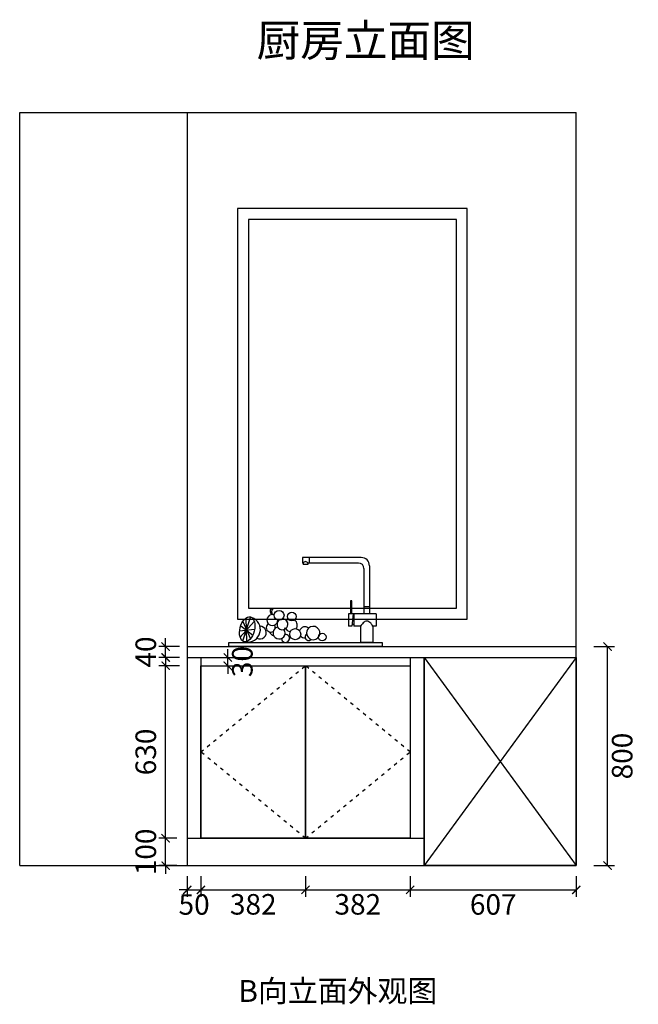
# Model space of a CAD drawing. Units: millimetres. Extents: x -27815 to -13195, y 23983 to 31576.
# Drawn here: x -21775 to -19516, y 23983 to 27580 of the extents above; entities that cross this region are included whole.
import ezdxf

# ---------------------------------------------------------------- set-up
doc = ezdxf.new("R2010")
doc.units = ezdxf.units.MM
doc.linetypes.add('ACAD_ISO03W100', pattern=[30, 12, -18])
doc.layers.get('Defpoints').update_dxf_attribs({"color": 250})
for name, color, linetype in [('jxc', 1, 'Continuous'), ('kmx', 251, 'ACAD_ISO03W100'), ('门板框线', 7, 'Continuous')]:
    doc.layers.add(name, color=color, linetype=linetype)
doc.styles.get("Standard").update_dxf_attribs({"font": 'simhei.ttf'})
doc.styles.add('微软雅黑', font='msyh.ttf', dxfattribs={"height": 80})
doc.dimstyles.new('大标注（无小数）', dxfattribs={"dimscale": 25, "dimtxt": 3, "dimasz": 1.2, "dimexe": 1, "dimexo": 1.5, "dimgap": 1, "dimtad": 2, "dimdec": 0, "dimtxsty": 'Standard', "dimblk": 'ARCHTICK', "dimcen": 2.5, "dimclrd": 251, "dimclre": 251, "dimclrt": 256, "dimadec": 0, "dimazin": 0, "dimtfac": 1, "dimtdec": 0, "dimtix": 1, "dimtmove": 2, "dimatfit": 3, "dimfxl": 2, "dimfxlon": 1, "dimarcsym": 0})

# ---------------------------------------------------------------- blocks, each defined once
blk = doc.blocks.new('*U226')
for p, q in [((203.4, 325), (-11.6, 325)), ((-11.6, 325), (-11.6, 305)), ((13.4, 325), (13.4, 305)), ((-8.5, 305), (-11.6, 305)), ((-8.5, 305), (-8.5, 300)), ((8.7, 300), (-8.5, 300)), ((8.7, 305), (8.7, 300)), ((193.4, 305), (8.7, 305)), ((233.4, 295), (233.4, 120)), ((213.4, 285), (213.4, 120)), ((164.2, 167), (164.2, 120)), ((168.6, 167), (164.2, 167)), ((168.6, 120), (168.6, 167)), ((233.4, 144.4), (213.4, 144.4)), ((157.2, 120), (157.2, 75)), ((258.3, 120), (157.2, 120)), ((174.5, 120), (168.9, 75)), ((176.5, 120), (176.5, 75)), ((258.3, 120), (258.3, 75)), ((168.9, 75), (157.2, 75)), ((176.5, 80.7), (169.6, 80.7)), ((201.4, 75), (176.5, 75)), ((201.4, 75), (201.4, 15)), ((245.4, 75), (245.4, 15)), ((258.3, 75), (245.4, 75)), ((-280, 0), (-280, 15)), ((-280, 15), (280, 15)), ((280, 0), (-280, 0)), ((245.4, 15), (201.4, 15)), ((280, 15), (280, 0))]:
    blk.add_line(p, q)
at = {"color": 252}
for p, q in [((-201.4, 107.9), (-230.2, 20.2)), ((-126.1, 139.9), (-121, 136.3)), ((-187.1, 91.8), (-239, 34.4)), ((-236.5, 76.2), (-192.5, 41.6)), ((-229.2, 91.2), (-200.8, 28.4)), ((-218.3, 103.5), (-215, 17.9)), ((-240.7, 57.6), (-185.8, 63.3))]:
    blk.add_line(p, q, dxfattribs=at)
for centre, radius in [((-96.4, 114), 17.9), ((-49.9, 109.2), 15.9), ((-37.6, 45.1), 20.2), ((61.3, 34.7), 13.7)]:
    blk.add_circle(centre, radius, dxfattribs=at)
for centre, radius, start, end in [((203.4, 295), 30, 0, 90), ((0.1, 300.1), 9.92, 29.7192, 150.2808), ((193.4, 285), 20, 0, 90)]:
    blk.add_arc(centre, radius, start, end)
for centre, radius, start, end in [((-120.8, 96.9), 20.1, 70.6998, 359.2467), ((-115, 130.4), 14.6, 139.4378, 246.5624), ((-107.6, 126.8), 16.4, 137.8073, 216.5495), ((-210.9, 62.2), 45.9, 258.8528, 72.8916), ((-166.4, 51), 23, 241.3464, 90.3981), ((-126.9, 68.9), 16.4, 120.4435, 303.5275), ((-126.9, 68.9), 16.4, 351.2211, 38.4957), ((-84.1, 81.1), 19.9, 130.6722, 305.2479), ((-84.1, 81.1), 19.9, 305.2479, 90), ((-53.5, 78.2), 23.4, 113.2888, 134.448), ((-53.5, 78.2), 23.4, 320.8529, 53.437), ((-2.3, 51.8), 20.3, 47.6287, 163.0614), ((28.3, 49.3), 24.3, 251.4865, 133.9809), ((-113.4, 59.5), 19.5, 198.7374, 260.771), ((-96.7, 49.5), 21.9, 102.0953, 34.6375), ((-73.1, 29.8), 14.8, 181.5785, 98.4859), ((-56, 56.6), 21.8, 148.383, 170.6418), ((-56, 56.6), 21.8, 209.3244, 213.9007), ((-53.5, 78.2), 23.4, 205.8729, 265.7616), ((-56, 56.6), 21.8, 18.3428, 23.4648), ((-2.3, 51.8), 20.3, 218.1396, 273.5947), ((11.2, 34.7), 12.6, 122.7877, 318.3755), ((28.3, 49.3), 24.3, 133.9809, 251.4865), ((-56, 56.6), 21.8, 261.1208, 272.7548)]:
    blk.add_arc(centre, radius, start, end, dxfattribs=at)
blk.add_ellipse((-212.9, 62.7), major_axis=(-11.5, -45.3), ratio=0.566989, dxfattribs=at)
blk.add_open_spline([(245.4, 75), (243.2, 78.5), (238.3, 86.5), (224.2, 96.3), (209.9, 86.6), (204.2, 78.8), (201.4, 75)], degree=3, knots=[0, 0, 0, 0, 12.607693, 28.727091, 43.58887, 58.049264, 58.049264, 58.049264, 58.049264])
blk = doc.blocks.new('_ArchTick')
at = {"color": 0, "linetype": 'ByBlock', "lineweight": 15, "const_width": 0.15}
blk.add_lwpolyline([(-0.5, -0.5), (0.5, 0.5)], dxfattribs=at)
blk = doc.blocks.new('*D247')
at = {"color": 251, "lineweight": -2, "transparency": 16777216}
for p, q in [((-21163.3, 24451.3), (-21163.3, 24376.3)), ((-21113.3, 24451.3), (-21113.3, 24376.3)), ((-21163.3, 24401.3), (-21193.3, 24401.3)), ((-21163.3, 24401.3), (-21113.3, 24401.3)), ((-21113.3, 24401.3), (-21083.3, 24401.3))]:
    blk.add_line(p, q, dxfattribs=at)
at = {"layer": 'Defpoints', "color": 0, "transparency": 16777216}
for p in [(-21163.3, 24590.1), (-21113.3, 24590.1), (-21113.3, 24401.3)]:
    blk.add_point(p, dxfattribs=at)
at = {"color": 251, "lineweight": -2, "transparency": 16777216, "xscale": 30, "yscale": 30, "zscale": 30}
blk.add_blockref('_ArchTick', (-21163.3, 24401.3), dxfattribs=at)
at = {"color": 251, "lineweight": -2, "transparency": 16777216, "xscale": 30, "yscale": 30, "zscale": 30, "rotation": 180}
blk.add_blockref('_ArchTick', (-21113.3, 24401.3), dxfattribs=at)
at = {"transparency": 16777216, "insert": (-21138.3, 24338.4), "char_height": 75, "attachment_point": 5}
blk.add_mtext('50', dxfattribs=at)
blk = doc.blocks.new('*D248')
at = {"color": 251, "lineweight": -2, "transparency": 16777216}
for p, q in [((-21113.3, 24451.3), (-21113.3, 24376.3)), ((-20731.3, 24451.3), (-20731.3, 24376.3)), ((-21113.3, 24401.3), (-20731.3, 24401.3))]:
    blk.add_line(p, q, dxfattribs=at)
at = {"layer": 'Defpoints', "color": 0, "transparency": 16777216}
for p in [(-21113.3, 24590.1), (-20731.3, 24590.1), (-20731.3, 24401.3)]:
    blk.add_point(p, dxfattribs=at)
at = {"color": 251, "lineweight": -2, "transparency": 16777216, "xscale": 30, "yscale": 30, "zscale": 30, "rotation": 180}
blk.add_blockref('_ArchTick', (-21113.3, 24401.3), dxfattribs=at)
at = {"color": 251, "lineweight": -2, "transparency": 16777216, "xscale": 30, "yscale": 30, "zscale": 30}
blk.add_blockref('_ArchTick', (-20731.3, 24401.3), dxfattribs=at)
at = {"transparency": 16777216, "insert": (-20922.3, 24338.8), "char_height": 75, "attachment_point": 5}
blk.add_mtext('382', dxfattribs=at)
blk = doc.blocks.new('*D249')
at = {"color": 251, "lineweight": -2, "transparency": 16777216}
for p, q in [((-20731.3, 24451.3), (-20731.3, 24376.3)), ((-20349.3, 24451.3), (-20349.3, 24376.3)), ((-20731.3, 24401.3), (-20349.3, 24401.3))]:
    blk.add_line(p, q, dxfattribs=at)
at = {"layer": 'Defpoints', "color": 0, "transparency": 16777216}
for p in [(-20731.3, 24590.1), (-20349.3, 24590.1), (-20349.3, 24401.3)]:
    blk.add_point(p, dxfattribs=at)
at = {"color": 251, "lineweight": -2, "transparency": 16777216, "xscale": 30, "yscale": 30, "zscale": 30, "rotation": 180}
blk.add_blockref('_ArchTick', (-20731.3, 24401.3), dxfattribs=at)
at = {"color": 251, "lineweight": -2, "transparency": 16777216, "xscale": 30, "yscale": 30, "zscale": 30}
blk.add_blockref('_ArchTick', (-20349.3, 24401.3), dxfattribs=at)
at = {"transparency": 16777216, "insert": (-20540.3, 24338.8), "char_height": 75, "attachment_point": 5}
blk.add_mtext('382', dxfattribs=at)
blk = doc.blocks.new('*D250')
at = {"color": 251, "lineweight": -2, "transparency": 16777216}
for p, q in [((-20349.3, 24451.3), (-20349.3, 24376.3)), ((-19742.3, 24451.3), (-19742.3, 24376.3)), ((-20349.3, 24401.3), (-19742.3, 24401.3))]:
    blk.add_line(p, q, dxfattribs=at)
at = {"layer": 'Defpoints', "color": 0, "transparency": 16777216}
for p in [(-20349.3, 24590.1), (-19742.3, 24593.7), (-19742.3, 24401.3)]:
    blk.add_point(p, dxfattribs=at)
at = {"color": 251, "lineweight": -2, "transparency": 16777216, "xscale": 30, "yscale": 30, "zscale": 30, "rotation": 180}
blk.add_blockref('_ArchTick', (-20349.3, 24401.3), dxfattribs=at)
at = {"color": 251, "lineweight": -2, "transparency": 16777216, "xscale": 30, "yscale": 30, "zscale": 30}
blk.add_blockref('_ArchTick', (-19742.3, 24401.3), dxfattribs=at)
at = {"transparency": 16777216, "insert": (-20045.8, 24338.4), "char_height": 75, "attachment_point": 5}
blk.add_mtext('607', dxfattribs=at)
blk = doc.blocks.new('*D267')
at = {"color": 251, "lineweight": -2, "transparency": 16777216}
for p, q in [((-19677.9, 25290.1), (-19602.9, 25290.1)), ((-19627.9, 24490.1), (-19627.9, 25290.1)), ((-19677.9, 24490.1), (-19602.9, 24490.1))]:
    blk.add_line(p, q, dxfattribs=at)
at = {"layer": 'Defpoints', "color": 0, "transparency": 16777216}
for p in [(-19742.3, 25290.1), (-19627.9, 25290.1), (-19742.3, 24490.1)]:
    blk.add_point(p, dxfattribs=at)
at = {"color": 251, "lineweight": -2, "transparency": 16777216, "xscale": 30, "yscale": 30, "zscale": 30}
for p, rotation in [((-19627.9, 25290.1), 90), ((-19627.9, 24490.1), 270)]:
    blk.add_blockref('_ArchTick', p, dxfattribs=dict(at, rotation=rotation))
at = {"transparency": 16777216, "insert": (-19565, 24890.1), "char_height": 75, "attachment_point": 5, "rotation": 90}
blk.add_mtext('800', dxfattribs=at)
blk = doc.blocks.new('*D268')
at = {"color": 251, "lineweight": -2, "transparency": 16777216}
for p, q in [((-21242.2, 24590.1), (-21242.2, 24620.1)), ((-21200.8, 24590.1), (-21267.2, 24590.1)), ((-21242.2, 24490.1), (-21242.2, 24590.1)), ((-21200.8, 24490.1), (-21267.2, 24490.1)), ((-21242.2, 24490.1), (-21242.2, 24460.1))]:
    blk.add_line(p, q, dxfattribs=at)
at = {"layer": 'Defpoints', "color": 0, "transparency": 16777216}
for p in [(-21242.2, 24590.1), (-21163.3, 24590.1), (-21163.3, 24490.1)]:
    blk.add_point(p, dxfattribs=at)
at = {"color": 251, "lineweight": -2, "transparency": 16777216, "xscale": 30, "yscale": 30, "zscale": 30}
for p, rotation in [((-21242.2, 24590.1), 270), ((-21242.2, 24490.1), 90)]:
    blk.add_blockref('_ArchTick', p, dxfattribs=dict(at, rotation=rotation))
at = {"transparency": 16777216, "insert": (-21305.1, 24540.1), "char_height": 75, "attachment_point": 5, "rotation": 90}
blk.add_mtext('100', dxfattribs=at)
blk = doc.blocks.new('*D269')
at = {"color": 251, "lineweight": -2, "transparency": 16777216}
for p, q in [((-21192.2, 25220.1), (-21267.2, 25220.1)), ((-21242.2, 24590.1), (-21242.2, 25220.1)), ((-21200.8, 24590.1), (-21267.2, 24590.1))]:
    blk.add_line(p, q, dxfattribs=at)
at = {"layer": 'Defpoints', "color": 0, "transparency": 16777216}
for p in [(-21242.2, 25220.1), (-21113.3, 25220.1), (-21163.3, 24590.1)]:
    blk.add_point(p, dxfattribs=at)
at = {"color": 251, "lineweight": -2, "transparency": 16777216, "xscale": 30, "yscale": 30, "zscale": 30}
for p, rotation in [((-21242.2, 25220.1), 90), ((-21242.2, 24590.1), 270)]:
    blk.add_blockref('_ArchTick', p, dxfattribs=dict(at, rotation=rotation))
at = {"transparency": 16777216, "insert": (-21305.1, 24905.1), "char_height": 75, "attachment_point": 5, "rotation": 90}
blk.add_mtext('630', dxfattribs=at)
blk = doc.blocks.new('*D270')
at = {"color": 251, "lineweight": -2, "transparency": 16777216}
for p, q in [((-21065.3, 25250.1), (-20990.3, 25250.1)), ((-21015.3, 25250.1), (-21015.3, 25280.1)), ((-21015.3, 25220.1), (-21015.3, 25250.1)), ((-21065.3, 25220.1), (-20990.3, 25220.1)), ((-21015.3, 25220.1), (-21015.3, 25190.1))]:
    blk.add_line(p, q, dxfattribs=at)
at = {"layer": 'Defpoints', "color": 0, "transparency": 16777216}
for p in [(-21113.3, 25250.1), (-21015.3, 25250.1), (-21113.3, 25220.1)]:
    blk.add_point(p, dxfattribs=at)
at = {"color": 251, "lineweight": -2, "transparency": 16777216, "xscale": 30, "yscale": 30, "zscale": 30}
for p, rotation in [((-21015.3, 25250.1), 270), ((-21015.3, 25220.1), 90)]:
    blk.add_blockref('_ArchTick', p, dxfattribs=dict(at, rotation=rotation))
at = {"transparency": 16777216, "insert": (-20952.4, 25235.1), "char_height": 75, "attachment_point": 5, "rotation": 90}
blk.add_mtext('30', dxfattribs=at)
blk = doc.blocks.new('*D271')
at = {"color": 251, "lineweight": -2, "transparency": 16777216}
for p, q in [((-21242.2, 25290.1), (-21242.2, 25320.1)), ((-21192.2, 25290.1), (-21267.2, 25290.1)), ((-21242.2, 25250.1), (-21242.2, 25290.1)), ((-21192.2, 25250.1), (-21267.2, 25250.1)), ((-21242.2, 25250.1), (-21242.2, 25220.1))]:
    blk.add_line(p, q, dxfattribs=at)
at = {"layer": 'Defpoints', "color": 0, "transparency": 16777216}
for p in [(-21242.2, 25290.1), (-21124.1, 25290.1), (-21113.3, 25250.1)]:
    blk.add_point(p, dxfattribs=at)
at = {"color": 251, "lineweight": -2, "transparency": 16777216, "xscale": 30, "yscale": 30, "zscale": 30}
for p, rotation in [((-21242.2, 25290.1), 270), ((-21242.2, 25250.1), 90)]:
    blk.add_blockref('_ArchTick', p, dxfattribs=dict(at, rotation=rotation))
at = {"transparency": 16777216, "insert": (-21305.1, 25270.1), "char_height": 75, "attachment_point": 5, "rotation": 90}
blk.add_mtext('40', dxfattribs=at)

msp = doc.modelspace()

# ---------------------------------------------------------------- linework, layer by layer
for p, q in [((-21775.3, 27240.1), (-19742.3, 27240.1)), ((-21775.3, 24490.1), (-21775.3, 27240.1)), ((-21163.3, 27240.1), (-21163.3, 24490.1)), ((-19742.3, 24490.1), (-19742.3, 27240.1)), ((-21163.3, 25290.1), (-19742.3, 25290.1)), ((-21163.3, 25250.1), (-19742.3, 25250.1)), ((-21113.3, 25250.1), (-21113.3, 24590.1)), ((-20349.3, 25250.1), (-20349.3, 24590.1)), ((-20298.3, 25250.1), (-20298.3, 24490.1)), ((-21113.3, 25220.1), (-20349.3, 25220.1)), ((-21163.3, 24590.1), (-20298.3, 24590.1)), ((-21775.3, 24490.1), (-19742.3, 24490.1))]:
    msp.add_line(p, q)
at = {"color": 4}
for points in [[(-20979.3, 25390.1), (-20140.3, 25390.1), (-20140.3, 26890.1), (-20979.3, 26890.1)], [(-20939.3, 25430.1), (-20180.3, 25430.1), (-20180.3, 26850.1), (-20939.3, 26850.1)]]:
    msp.add_lwpolyline(points, close=True, dxfattribs=at)
at = {"layer": 'jxc'}
for p, q in [((-20298.3, 25250.1), (-19742.3, 24490.1)), ((-19742.3, 25250.1), (-20298.3, 24490.1))]:
    msp.add_line(p, q, dxfattribs=at)
msp.add_lwpolyline([(-20298.3, 25250.1), (-19742.3, 25250.1), (-19742.3, 24490.1), (-20298.3, 24490.1)], close=True, dxfattribs=at)
at = {"layer": 'kmx'}
for points in [[(-20731.3, 24590.1), (-21113.3, 24905.1), (-20731.3, 25220.1)], [(-20731.3, 24590.1), (-20349.3, 24905.1), (-20731.3, 25220.1)]]:
    msp.add_lwpolyline(points, dxfattribs=at)
at = {"layer": '门板框线'}
for points in [[(-21113.3, 25220.1), (-20731.3, 25220.1), (-20731.3, 24590.1), (-21113.3, 24590.1)], [(-20731.3, 25220.1), (-20349.3, 25220.1), (-20349.3, 24590.1), (-20731.3, 24590.1)]]:
    msp.add_lwpolyline(points, close=True, dxfattribs=at)

# ---------------------------------------------------------------- block references
at = {"lineweight": 15}
msp.add_blockref('*U226', (-20731.3, 25290.1), dxfattribs=at)

# ---------------------------------------------------------------- texts
msp.add_text('厨房立面图', height=116.81, dxfattribs=at).set_placement((-20910, 27445.7))
at = {"color": 1, "style": '微软雅黑'}
msp.add_text('B向立面外观图', height=80, dxfattribs=at).set_placement((-20976.7, 23992.1))

# ---------------------------------------------------------------- dimensions: what is measured, and where the dimension line sits
for base, p1, p2, picture, middle in [((-21242.2, 25290.1), (-21113.3, 25250.1), (-21124.1, 25290.1), '*D271', (-21305.1, 25270.1)), ((-21015.3, 25250.1), (-21113.3, 25220.1), (-21113.3, 25250.1), '*D270', (-20952.4, 25235.1)), ((-19627.9, 25290.1), (-19742.3, 24490.1), (-19742.3, 25290.1), '*D267', (-19565, 24890.1)), ((-21242.2, 25220.1), (-21163.3, 24590.1), (-21113.3, 25220.1), '*D269', (-21305.1, 24905.1)), ((-21242.2, 24590.1), (-21163.3, 24490.1), (-21163.3, 24590.1), '*D268', (-21305.1, 24540.1))]:
    dim = msp.add_linear_dim(base=base, p1=p1, p2=p2, angle=90, dimstyle='大标注（无小数）')
    dim.commit()
    dim.dimension.update_dxf_attribs({"geometry": picture, "text_midpoint": middle})
for base, p1, p2, picture, middle in [((-21113.3, 24401.3), (-21163.3, 24590.1), (-21113.3, 24590.1), '*D247', (-21138.3, 24338.4)), ((-20731.3, 24401.3), (-21113.3, 24590.1), (-20731.3, 24590.1), '*D248', (-20922.3, 24338.8)), ((-20349.3, 24401.3), (-20731.3, 24590.1), (-20349.3, 24590.1), '*D249', (-20540.3, 24338.8)), ((-19742.3, 24401.3), (-20349.3, 24590.1), (-19742.3, 24593.7), '*D250', (-20045.8, 24338.4))]:
    dim = msp.add_linear_dim(base=base, p1=p1, p2=p2, dimstyle='大标注（无小数）')
    dim.commit()
    dim.dimension.update_dxf_attribs({"geometry": picture, "text_midpoint": middle})

doc.saveas('drawing.dxf')
